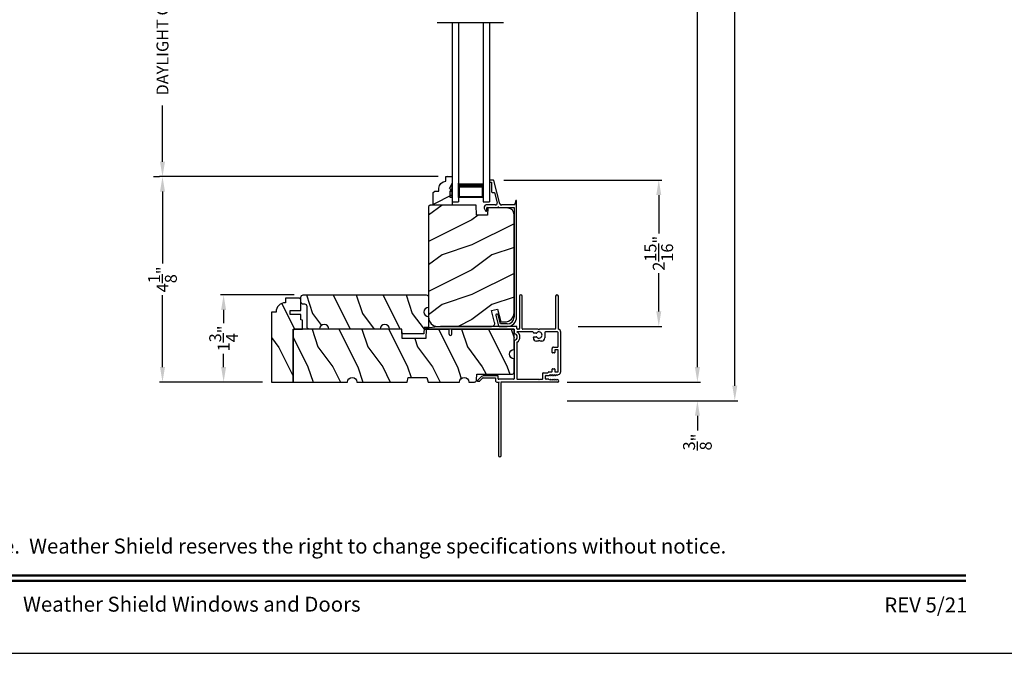
# Model space of a CAD drawing. Extents: x 0 to 136, y -44 to 0.
# Drawn here: x 82 to 101, y -44 to -31 of the extents above; entities that cross this region are included whole.
import ezdxf
from ezdxf.enums import TextEntityAlignment as Align

# ---------------------------------------------------------------- set-up
doc = ezdxf.new("R2010")
doc.units = 0
doc.header["$LTSCALE"] = 4
doc.header["$MEASUREMENT"] = 0
doc.header["$PDMODE"] = 3
doc.layers.get('0').update_dxf_attribs({"linetype": 'CONTINUOUS'})
doc.layers.get('DEFPOINTS').update_dxf_attribs({"color": 3, "linetype": 'CONTINUOUS'})
doc.layers.add('Dim', color=7, linetype='CONTINUOUS')
doc.styles.add('Arial', font='arial.ttf')
doc.styles.get("Standard").update_dxf_attribs({"font": 'arial.ttf'})
doc.dimstyles.get("Standard").update_dxf_attribs({"dimtxt": 0.24, "dimasz": 0.3, "dimexe": 0.0625, "dimexo": 0.18, "dimgap": 0.09, "dimtad": 0, "dimdec": 4, "dimzin": 0, "dimdsep": 46, "dimlunit": 4, "dimtxsty": 'Standard', "dimcen": 0, "dimadec": 0, "dimazin": 0, "dimtfac": 1, "dimtdec": 4, "dimtofl": 0, "dimtmove": 2, "dimatfit": 3, "dimfxl": 1, "dimtolj": 1, "dimtzin": 0, "dimarcsym": 0})

# ---------------------------------------------------------------- blocks, each defined once
blk = doc.blocks.new('A$C2308494B')
for p, q in [((2.373, 0.649), (2.318, 0.622)), ((2.323, 0.6), (2.378, 0.6)), ((2.438, 0.422), (2.438, 0.609)), ((0.219, 0.419), (0.012, 0.364)), ((2.388, 0.59), (2.388, 0.376)), ((2.461, 0.335), (2.93, 0.457)), ((2.688, 0.446), (2.478, 0.391)), ((2.688, 0.485), (2.688, 0.446)), ((2.898, 0.505), (2.707, 0.505)), ((2.898, 0.535), (2.898, 0.505)), ((2.928, 0.545), (2.907, 0.545)), ((2.937, 0.467), (2.937, 0.535)), ((0, 0.348), (0, 0.188)), ((0.05, 0.322), (0.231, 0.371)), ((0.05, 0.188), (0.05, 0.322)), ((2.388, 0.356), (2.388, 0.05)), ((2.438, 0.04), (2.438, 0.304)), ((2.388, 0.05), (0.188, 0.05)), ((0.188, 0), (2.523, 0))]:
    blk.add_line(p, q)
for centre, radius, start, end in [((2.323, 0.612), 0.012, 115.8934, 269.9987), ((2.393, 0.609), 0.045, 0.0002, 115.8941), ((2.378, 0.59), 0.01, 359.9982, 90.0018), ((0.225, 0.395), 0.025, 284.9882, 104.9867), ((2.469, 0.422), 0.032, 179.9995, 284.6136), ((2.707, 0.485), 0.02, 90.0001, 180.0024), ((2.907, 0.535), 0.01, 89.9953, 180.003), ((2.928, 0.535), 0.01, 359.997, 89.998), ((2.922, 0.471), 0.016, 299.8418, 344.7756), ((0.016, 0.348), 0.016, 105.0002, 179.9878), ((2.388, 0.366), 0.01, 269.9992, 90.0008), ((2.469, 0.304), 0.032, 104.6104, 180.0007), ((0.188, 0.188), 0.188, 179.9999, 270.0003), ((0.188, 0.188), 0.138, 180.001, 269.9995), ((2.429, -0.166), 0.206, 61.5118, 87.6518), ((2.523, 0.008), 0.008, 269.9966, 61.5167)]:
    blk.add_arc(centre, radius, start, end)
blk = doc.blocks.new('*D408')
at = {"layer": 'DEFPOINTS', "color": 0, "transparency": 16777216}
for p in [(91.089, -34.499), (94.378, -34.499), (92.581, -37.437)]:
    blk.add_point(p, dxfattribs=at)
at = {"layer": 'Dim', "color": 0, "lineweight": -2, "transparency": 16777216}
for p, q in [((91.269, -34.499), (94.441, -34.499)), ((94.378, -34.799), (94.378, -35.568)), ((94.378, -37.137), (94.378, -36.367)), ((92.761, -37.437), (94.441, -37.437))]:
    blk.add_line(p, q, dxfattribs=at)
at = {"layer": 'Dim', "color": 0, "transparency": 16777216}
for points in [[(94.328, -34.799), (94.428, -34.799), (94.378, -34.499)], [(94.328, -37.137), (94.428, -37.137), (94.378, -37.437)]]:
    blk.add_solid(points, dxfattribs=at)
at = {"layer": 'Dim', "color": 0, "transparency": 16777216, "insert": (94.378, -35.968), "char_height": 0.24, "attachment_point": 5, "rotation": 90}
blk.add_mtext('\\A1;2{\\H1x;\\S15/16;}"', dxfattribs=at)
blk = doc.blocks.new('*D410')
at = {"layer": 'DEFPOINTS', "color": 0, "transparency": 16777216}
for p in [(84.412, -28.127), (90.131, -28.127), (84.412, -34.429)]:
    blk.add_point(p, dxfattribs=at)
at = {"layer": 'Dim', "color": 0, "lineweight": -2, "transparency": 16777216}
for p, q in [((89.951, -28.127), (84.35, -28.127)), ((84.412, -28.427), (84.412, -29.554)), ((84.412, -34.129), (84.412, -33.003)), ((84.232, -34.429), (84.35, -34.429))]:
    blk.add_line(p, q, dxfattribs=at)
at = {"layer": 'Dim', "color": 0, "transparency": 16777216}
for points in [[(84.362, -28.427), (84.462, -28.427), (84.412, -28.127)], [(84.362, -34.129), (84.462, -34.129), (84.412, -34.429)]]:
    blk.add_solid(points, dxfattribs=at)
at = {"layer": 'Dim', "color": 0, "transparency": 16777216, "insert": (84.412, -31.278), "char_height": 0.24, "attachment_point": 5, "rotation": 90}
blk.add_mtext('\\A1;DAYLIGHT OPENING', dxfattribs=at)
blk = doc.blocks.new('*D411')
at = {"layer": 'DEFPOINTS', "color": 0, "transparency": 16777216}
for p in [(85.639, -36.804), (87.239, -36.804), (86.598, -38.554)]:
    blk.add_point(p, dxfattribs=at)
at = {"layer": 'Dim', "color": 0, "lineweight": -2, "transparency": 16777216}
for p, q in [((87.059, -36.804), (85.577, -36.804)), ((85.639, -37.104), (85.639, -37.371)), ((85.639, -38.254), (85.639, -37.987)), ((86.418, -38.554), (85.577, -38.554))]:
    blk.add_line(p, q, dxfattribs=at)
at = {"layer": 'Dim', "color": 0, "transparency": 16777216}
for points in [[(85.589, -37.104), (85.689, -37.104), (85.639, -36.804)], [(85.589, -38.254), (85.689, -38.254), (85.639, -38.554)]]:
    blk.add_solid(points, dxfattribs=at)
at = {"layer": 'Dim', "color": 0, "transparency": 16777216, "insert": (85.639, -37.679), "char_height": 0.24, "attachment_point": 5, "rotation": 90}
blk.add_mtext('\\A1;1{\\H1x;\\S3/4;}"', dxfattribs=at)
blk = doc.blocks.new('*D413')
at = {"layer": 'DEFPOINTS', "color": 0, "transparency": 16777216}
for p in [(92.36, -38.554), (92.36, -38.929), (95.154, -38.929)]:
    blk.add_point(p, dxfattribs=at)
at = {"layer": 'Dim', "color": 0, "lineweight": -2, "transparency": 16777216}
for p, q in [((95.154, -38.254), (95.154, -37.954)), ((92.54, -38.554), (95.217, -38.554)), ((92.54, -38.929), (95.217, -38.929)), ((95.154, -39.229), (95.154, -39.529))]:
    blk.add_line(p, q, dxfattribs=at)
at = {"layer": 'Dim', "color": 0, "transparency": 16777216}
for points in [[(95.104, -38.254), (95.204, -38.254), (95.154, -38.554)], [(95.104, -39.229), (95.204, -39.229), (95.154, -38.929)]]:
    blk.add_solid(points, dxfattribs=at)
at = {"layer": 'Dim', "color": 0, "transparency": 16777216, "insert": (95.154, -39.758), "char_height": 0.24, "attachment_point": 5, "rotation": 90}
blk.add_mtext('\\A1;{\\H1x;\\S3/8;}"', dxfattribs=at)
blk = doc.blocks.new('*D465')
at = {"layer": 'DEFPOINTS', "color": 0, "transparency": 16777216}
for p in [(92.681, -8.476), (95.154, -8.476), (92.36, -38.554)]:
    blk.add_point(p, dxfattribs=at)
at = {"layer": 'Dim', "color": 0, "lineweight": -2, "transparency": 16777216}
for p, q in [((92.861, -8.476), (95.217, -8.476)), ((95.154, -8.776), (95.154, -21.869)), ((95.154, -38.254), (95.154, -25.161)), ((92.54, -38.554), (95.217, -38.554))]:
    blk.add_line(p, q, dxfattribs=at)
at = {"layer": 'Dim', "color": 0, "transparency": 16777216}
for points in [[(95.104, -8.776), (95.204, -8.776), (95.154, -8.476)], [(95.104, -38.254), (95.204, -38.254), (95.154, -38.554)]]:
    blk.add_solid(points, dxfattribs=at)
at = {"layer": 'Dim', "color": 0, "transparency": 16777216, "insert": (95.154, -23.515), "char_height": 0.24, "attachment_point": 5, "rotation": 90}
blk.add_mtext('\\A1;JAMB / UNIT WIDTH', dxfattribs=at)
blk = doc.blocks.new('*D466')
at = {"layer": 'DEFPOINTS', "color": 0, "transparency": 16777216}
for p in [(92.681, -8.476), (95.904, -8.476), (92.36, -38.929)]:
    blk.add_point(p, dxfattribs=at)
at = {"layer": 'Dim', "color": 0, "lineweight": -2, "transparency": 16777216}
for p, q in [((92.861, -8.476), (95.967, -8.476)), ((95.904, -8.776), (95.904, -21.6)), ((95.904, -38.629), (95.904, -25.806)), ((92.54, -38.929), (95.967, -38.929))]:
    blk.add_line(p, q, dxfattribs=at)
at = {"layer": 'Dim', "color": 0, "transparency": 16777216}
for points in [[(95.854, -8.776), (95.954, -8.776), (95.904, -8.476)], [(95.854, -38.629), (95.954, -38.629), (95.904, -38.929)]]:
    blk.add_solid(points, dxfattribs=at)
at = {"layer": 'Dim', "color": 0, "transparency": 16777216, "insert": (95.904, -23.703), "char_height": 0.24, "attachment_point": 5, "rotation": 90}
blk.add_mtext('\\A1;ROUGH OPENING WIDTH', dxfattribs=at)
blk = doc.blocks.new('*D467')
at = {"layer": 'DEFPOINTS', "color": 0, "transparency": 16777216}
for p in [(84.412, -34.429), (90.131, -34.429), (86.598, -38.554)]:
    blk.add_point(p, dxfattribs=at)
at = {"layer": 'Dim', "color": 0, "lineweight": -2, "transparency": 16777216}
for p, q in [((89.951, -34.429), (84.35, -34.429)), ((84.412, -34.729), (84.412, -36.172)), ((84.412, -38.254), (84.412, -36.811)), ((86.418, -38.554), (84.35, -38.554))]:
    blk.add_line(p, q, dxfattribs=at)
at = {"layer": 'Dim', "color": 0, "transparency": 16777216}
for points in [[(84.362, -34.729), (84.462, -34.729), (84.412, -34.429)], [(84.362, -38.254), (84.462, -38.254), (84.412, -38.554)]]:
    blk.add_solid(points, dxfattribs=at)
at = {"layer": 'Dim', "color": 0, "transparency": 16777216, "insert": (84.412, -36.492), "char_height": 0.24, "attachment_point": 5, "rotation": 90}
blk.add_mtext('\\A1;4{\\H1x;\\S1/8;}"', dxfattribs=at)
blk = doc.blocks.new('A$C0BE84E43')
for p, q in [((0, 0.75), (0, 0.625)), ((3.599, 0.75), (0, 0.75)), ((3.599, 0.625), (0, 0.625)), ((0.089, 0.125), (0.089, 0.625)), ((0.089, 0.625), (0.089, 0.625)), ((0.089, 0.625), (0.375, 0.625)), ((0, 0.125), (0, 0)), ((3.599, 0.125), (0, 0.125)), ((3.599, 0), (0, 0)), ((0.375, 0.125), (0.089, 0.125))]:
    blk.add_line(p, q)
for points, const_width in [([(0.089, 0.61), (0.33, 0.61)], 0.03), ([(0.104, 0.14), (0.104, 0.61)], 0.03), ([(0.33, 0.125), (0.33, 0.625)], 0.09), ([(0.089, 0.14), (0.33, 0.14)], 0.03)]:
    blk.add_lwpolyline(points, dxfattribs=dict(const_width=const_width))
blk = doc.blocks.new('A$C3C5C3C95')
for p, q in [((1.195, 3.222), (1.195, 1.76)), ((1.25, 1.76), (1.25, 3.222)), ((0.04, 1.728), (0.04, 1.727)), ((0.071, 1.614), (0.047, 1.6)), ((0.051, 1.707), (0.071, 1.696)), ((0.062, 1.75), (1.205, 1.75)), ((0.083, 1.703), (0.083, 1.713)), ((0.083, 1.713), (0.113, 1.696)), ((0.113, 1.615), (0.083, 1.597)), ((0.083, 1.597), (0.083, 1.607)), ((0.125, 1.703), (0.125, 1.713)), ((0.125, 1.713), (0.155, 1.696)), ((0.155, 1.615), (0.125, 1.598)), ((0.125, 1.598), (0.125, 1.608)), ((0.167, 1.703), (0.167, 1.713)), ((0.167, 1.713), (0.197, 1.696)), ((0.197, 1.616), (0.167, 1.599)), ((0.167, 1.599), (0.167, 1.608)), ((0.209, 1.703), (0.209, 1.714)), ((0.209, 1.714), (0.239, 1.696)), ((0.239, 1.617), (0.209, 1.599)), ((0.209, 1.599), (0.209, 1.609)), ((0.243, 1.695), (0.296, 1.695)), ((0.296, 1.618), (0.243, 1.618)), ((0.306, 1.685), (0.306, 1.628)), ((0.361, 1.685), (0.361, 1.573)), ((0.427, 1.695), (0.371, 1.695)), ((0.437, 1.705), (0.427, 1.695)), ((0.447, 1.695), (0.437, 1.705)), ((0.872, 1.695), (0.447, 1.695)), ((0.882, 0.956), (0.882, 1.685)), ((0.937, 0.918), (0.937, 1.685)), ((0.947, 1.695), (1.247, 1.695)), ((1.195, 1.76), (1.205, 1.75)), ((1.24, 1.75), (1.25, 1.76)), ((1.285, 1.75), (1.24, 1.75)), ((1.257, 1.685), (1.257, 1.635)), ((1.267, 1.625), (1.54, 1.625)), ((1.312, 1.665), (1.312, 1.722)), ((1.557, 1.665), (1.312, 1.665)), ((1.629, 1.733), (1.564, 1.668)), ((1.604, 1.651), (1.674, 1.721)), ((1.668, 1.735), (1.634, 1.735)), ((0, 1.539), (0, 0.749)), ((0.055, 1.542), (0.055, 1.106)), ((0.117, 1.545), (0.058, 1.545)), ((0.12, 1.492), (0.12, 1.542)), ((0.165, 1.482), (0.13, 1.482)), ((0.175, 1.535), (0.175, 1.492)), ((0.238, 1.545), (0.185, 1.545)), ((0.351, 1.563), (0.258, 1.563)), ((0.055, 1.038), (0.055, 0.752)), ((0.058, 1.103), (0.117, 1.103)), ((0.147, 1.048), (0.065, 1.048)), ((0.12, 1.106), (0.12, 1.155)), ((0.13, 1.166), (0.165, 1.166)), ((0.175, 1.155), (0.175, 1.075)), ((0.32, 0.752), (0.32, 0.864)), ((0.383, 0.927), (0.417, 0.927)), ((0.417, 0.927), (0.437, 0.907)), ((0.437, 0.907), (0.457, 0.927)), ((0.457, 0.927), (0.487, 0.927)), ((0.54, 0.844), (0.491, 0.844)), ((0.55, 0.864), (0.55, 0.854)), ((0.049, 0.687), (0.049, 0.027)), ((0.065, 0.742), (0.31, 0.742)), ((0.104, 0.027), (0.104, 0.677)), ((0.114, 0.687), (0.424, 0.687)), ((0.424, 0.687), (0.439, 0.702)), ((0.439, 0.702), (0.454, 0.687)), ((0.454, 0.687), (0.764, 0.687)), ((0.491, 0.766), (0.54, 0.766)), ((0.55, 0.756), (0.55, 0.752)), ((0.56, 0.742), (0.882, 0.742)), ((0.774, 0.677), (0.774, 0.027)), ((0.829, 0.027), (0.829, 0.677)), ((0.839, 0.687), (0.872, 0.687)), ((0.882, 0.677), (0.882, 0.642)), ((0.892, 0.632), (2.412, 0.632)), ((0.937, 0.687), (0.937, 0.775)), ((0.937, 0.687), (2.169, 0.687)), ((2.19, 0.687), (0.937, 0.687)), ((2.19, 0.785), (2.19, 0.687)), ((2.245, 0.687), (2.245, 0.785)), ((2.699, 0.687), (2.245, 0.687)), ((2.412, 0.632), (2.699, 0.668))]:
    blk.add_line(p, q)
for centre, radius, start, end in [((1.222, 3.222), 0.0275, 0.0044, 179.9956), ((0.063, 1.539), 0.063, 105.068, 179.9948), ((0.062, 1.728), 0.022, 90.0006, 179.9926), ((0.062, 1.727), 0.022, 179.9884, 240.0189), ((0.075, 1.703), 0.008, 240.0006, 359.9923), ((0.075, 1.607), 0.008, 0.0077, 119.9994), ((0.117, 1.703), 0.008, 239.9994, 359.9947), ((0.117, 1.608), 0.008, 359.9717, 120.0006), ((0.159, 1.703), 0.008, 240.0006, 359.9923), ((0.159, 1.608), 0.008, 0.0077, 119.9994), ((0.201, 1.703), 0.008, 240, 359.9935), ((0.201, 1.609), 0.008, 0.0065, 120), ((0.243, 1.703), 0.00801, 240.0458, 270.0004), ((0.243, 1.61), 0.00795, 89.9434, 120.1358), ((0.296, 1.685), 0.01, 0.0359, 89.9565), ((0.296, 1.628), 0.01, 269.9976, 0.01), ((0.371, 1.685), 0.01, 90.0421, 179.9655), ((0.872, 1.685), 0.01, 0.0345, 89.9579), ((0.947, 1.685), 0.01, 90.0421, 179.9655), ((1.247, 1.685), 0.01, 0.0359, 89.9565), ((1.267, 1.635), 0.01, 180.0155, 270.003), ((1.285, 1.722), 0.0275, 0.0011, 90.0032), ((1.54, 1.715), 0.09, 269.9919, 315.0036), ((1.557, 1.675), 0.01, 270.1027, 314.8927), ((1.634, 1.727), 0.00797, 89.8903, 135.0888), ((1.668, 1.727), 0.008, 314.9951, 90.0033), ((0.058, 1.542), 0.003, 89.9673, 180.0103), ((0.117, 1.542), 0.003, 359.9897, 90.0327), ((0.13, 1.492), 0.01, 179.9886, 270.003), ((0.165, 1.492), 0.01, 269.9953, 0.0114), ((0.185, 1.535), 0.01, 89.997, 180.0114), ((0.238, 1.555), 0.01, 269.9841, 353.5286), ((0.258, 1.553), 0.01, 89.9841, 173.5286), ((0.351, 1.573), 0.01, 269.9962, 0.0114), ((0.058, 1.106), 0.003, 179.9897, 270.0327), ((0.065, 1.038), 0.01, 89.997, 180.0114), ((0.117, 1.106), 0.003, 269.9673, 0.0103), ((0.13, 1.155), 0.01, 89.997, 180.0114), ((0.147, 1.075), 0.0275, 269.9968, 359.9989), ((0.165, 1.155), 0.01, 359.9886, 90.0047), ((0.383, 0.864), 0.063, 89.9954, 180.0026), ((0.437, 0.805), 0.0625, 42.5412, 317.5002), ((0.491, 0.854), 0.01, 222.5514, 270.0162), ((0.487, 0.864), 0.063, 359.9974, 90.0046), ((0.54, 0.854), 0.01, 270.0278, 359.9999), ((0.937, 0.846), 0.118, 120.6516, 242.0891), ((0.937, 0.846), 0.0625, 97.9276, 262.0724), ((0.872, 0.956), 0.01, 300.6417, 0.0081), ((0.927, 0.918), 0.01, 277.9526, 359.9665), ((2.217, 0.785), 0.0275, 359.9995, 180.0005), ((0.063, 0.749), 0.063, 179.9991, 257.1625), ((0.065, 0.752), 0.01, 180.0115, 269.98), ((0.114, 0.677), 0.01, 89.9982, 180.0085), ((0.31, 0.752), 0.01, 270.02, 359.9885), ((0.491, 0.756), 0.01, 90.0147, 137.4931), ((0.54, 0.756), 0.01, 359.992, 90.0349), ((0.56, 0.752), 0.01, 180.0115, 269.98), ((0.764, 0.677), 0.01, 359.99, 90.0024), ((0.839, 0.677), 0.01, 89.9962, 180.0114), ((0.872, 0.677), 0.01, 359.9886, 90.0038), ((0.892, 0.642), 0.01, 180.002, 270.003), ((0.927, 0.775), 0.01, 359.9964, 82.071), ((2.697, 0.678), 0.01, 277.0014, 83.2787), ((2.723, 0.677), 0.01, 89.9968, 180.011), ((0.076, 0.027), 0.0275, 180.0043, 359.9957), ((0.801, 0.027), 0.0275, 180.0043, 359.9957)]:
    blk.add_arc(centre, radius, start, end)

msp = doc.modelspace()

# ---------------------------------------------------------------- hatches: boundary and pattern name
h = msp.add_hatch()
h.set_pattern_fill('WOOD2', color=256, scale=0.75, pattern_type=2)
h.set_pattern_definition([(216.8699, (32.9243, 0.75), (2.24999994, 1.5000001), [0.375, -3.375]), (206.5651, (33.3743, 0.525), (-0.7499994, -0.750001), [0.8385255, -0.8385255]), (198.4349, (33.3743, 0.15), (-1.5000003, -0.7499988), [0.474342, -1.8973665])])
edge = h.paths.add_edge_path()
edge.add_line((90.09843, -34.5231), (90.09843, -34.42901))
edge.add_line((90.09843, -34.42901), (90.22843, -34.42901))
edge.add_line((90.22843, -34.42901), (90.22843, -34.99901))
edge.add_line((90.22843, -34.99901), (89.84593, -34.99901))
edge.add_line((89.84593, -34.99901), (89.84593, -34.74984))
edge.add_line((89.84593, -34.74984), (89.87793, -34.71784))
edge.add_line((89.87793, -34.71784), (89.96348, -34.71784))
edge.add_line((89.96348, -34.71784), (89.96348, -34.66301))
edge.add_arc((90.10348, -34.66301), 0.14, 92.070113, 180, ccw=False)
msp.add_hatch(color=256).paths.add_polyline_path([(90.1813, -34.84301), (90.22843, -34.84301), (90.22843, -34.56168), (90.1653, -34.67101), (90.1653, -34.71801), (90.1813, -34.71801)])
h = msp.add_hatch()
h.set_pattern_fill('WOOD2', color=256, pattern_type=2)
h.set_pattern_definition([(216.8699, (33.0243, 1), (2.9999999, 2.0000001), [0.5, -4.5]), (206.5651, (33.6243, 0.7), (-0.9999992, -1.0000013), [1.118034, -1.118034]), (198.4349, (33.6243, 0.2), (-2.0000004, -0.9999984), [0.632456, -2.529822])])
edge = h.paths.add_edge_path()
edge.add_line((91.20798, -37.34551), (91.28545, -37.34551))
edge.add_arc((91.2852, -37.15776), 0.18775, 270.076449, 360.076449)
edge.add_line((91.47295, -37.15751), (91.47295, -35.18967))
edge.add_arc((91.34795, -35.18967), 0.125, 359.999974, 448.499998)
edge.add_line((91.35123, -35.06471), (90.94222, -35.054))
edge.add_line((90.94222, -35.054), (90.93705, -35.20211))
edge.add_line((90.93705, -35.20211), (90.71925, -35.20211))
edge.add_line((90.71925, -35.20211), (90.71215, -34.99901))
edge.add_line((90.71215, -34.99901), (89.78615, -34.99901))
edge.add_line((89.78615, -34.99901), (89.75415, -35.03101))
edge.add_line((89.75415, -35.03101), (89.75415, -37.24901))
edge.add_arc((89.94166, -37.24901), 0.1875, 180.000143, 269.999498)
edge.add_line((89.94165, -37.43651), (91.02085, -37.43651))
edge.add_arc((91.02118, -37.37376), 0.06275, 269.702331, 374.702318)
edge.add_line((91.08188, -37.35783), (91.01811, -37.11986))
edge.add_line((91.01811, -37.11986), (91.13885, -37.08751))
edge.add_line((91.13885, -37.08751), (91.20798, -37.34551))
h = msp.add_hatch()
h.set_pattern_fill('WOOD2', color=256, angle=90, style=0)
h.set_pattern_definition([(306.8699, (35.44641, -171.46038), (-2.00000012, 2.99999992), [0.5, -4.5]), (296.5651, (35.7464, -170.86038), (1.0000013, -0.9999992), [1.118034, -1.118034]), (288.4349, (36.2464, -170.86038), (0.9999984, -2.0000004), [0.632456, -2.529822])])
h.paths.add_polyline_path([(87.18808, -36.89552), (87.18373, -36.8874), (87.17789, -36.88027), (87.17077, -36.87443), (87.16264, -36.87008), (87.15382, -36.86741), (87.14465, -36.86651), (86.87915, -36.86651), (86.87915, -36.96025), (86.84257, -36.96386), (86.8074, -36.97453), (86.77498, -36.99185), (86.74657, -37.01518), (86.72325, -37.04359), (86.70593, -37.076), (86.69526, -37.11118), (86.69165, -37.14776), (86.5979, -37.14776), (86.5979, -38.55401), (87.0349, -38.55401), (87.0349, -37.49151), (87.2229, -37.49151), (87.2229, -37.30951), (87.19165, -37.304), (87.19165, -37.19451), (86.97285, -37.19451), (86.97285, -37.11651), (87.19165, -37.11651), (87.19165, -36.9135), (87.19075, -36.90434)])
h = msp.add_hatch()
h.set_pattern_fill('WOOD2', color=256, angle=90, style=0)
h.set_pattern_definition([(306.8699, (35.42566, -176.1812), (-2.00000012, 2.99999992), [0.5, -4.5]), (296.5651, (35.72566, -175.5812), (1.0000013, -0.9999992), [1.118034, -1.118034]), (288.4349, (36.22566, -175.5812), (0.9999984, -2.00000043), [0.632456, -2.529822])])
edge = h.paths.add_edge_path()
edge.add_line((89.2229, -37.58526), (89.21963, -37.49151))
edge.add_line((89.21963, -37.49151), (88.96963, -37.49151))
edge.add_arc((88.87588, -37.49151), 0.09375, 0.001076, 179.998924)
edge.add_line((88.78213, -37.49151), (87.75415, -37.49151))
edge.add_arc((87.6604, -37.49151), 0.09375, 0.001031, 179.998969)
edge.add_line((87.56665, -37.49151), (87.36365, -37.49151))
edge.add_arc((87.36365, -37.44451), 0.047, 180, 270, ccw=False)
edge.add_line((87.31665, -37.44451), (87.31665, -37.03851))
edge.add_arc((87.26965, -37.03851), 0.047, 360, 450)
edge.add_line((87.26965, -36.99151), (87.23865, -36.99151))
edge.add_arc((87.23865, -36.94451), 0.047, 180, 270, ccw=False)
edge.add_line((87.19165, -36.94451), (87.19165, -36.85101))
edge.add_arc((87.23865, -36.85101), 0.047, 90, 180, ccw=False)
edge.add_line((87.23865, -36.80401), (89.70715, -36.80401))
edge.add_arc((89.70715, -36.85101), 0.047, 0, 90, ccw=False)
edge.add_line((89.75415, -36.85101), (89.75415, -37.05411))
edge.add_arc((89.75416, -37.14781), 0.0937, 90.000803, 269.999197)
edge.add_line((89.75415, -37.24151), (89.75415, -37.45714))
edge.add_line((89.75415, -37.45714), (89.66477, -37.46026))
edge.add_line((89.66477, -37.46026), (89.6604, -37.58526))
edge.add_line((89.6604, -37.58526), (89.2229, -37.58526))
h = msp.add_hatch()
h.set_pattern_fill('WOOD2', color=256, angle=90, style=0)
h.set_pattern_definition([(306.8699, (35.53224, -172.84928), (-2.00000012, 2.99999992), [0.5, -4.5]), (296.5651, (35.83224, -172.2493), (1.0000013, -0.9999992), [1.118034, -1.118034]), (288.4349, (36.33224, -172.2493), (0.9999984, -2.00000043), [0.632456, -2.529822])])
edge = h.paths.add_edge_path()
edge.add_line((90.71853, -38.50865), (90.7224, -38.39781))
edge.add_line((90.7224, -38.39781), (91.4254, -38.39781))
edge.add_line((91.4254, -38.39781), (91.43457, -38.3969))
edge.add_line((91.43457, -38.3969), (91.44339, -38.39423))
edge.add_line((91.44339, -38.39423), (91.45152, -38.38989))
edge.add_line((91.45152, -38.38989), (91.45864, -38.38404))
edge.add_line((91.45864, -38.38404), (91.46448, -38.37692))
edge.add_line((91.46448, -38.37692), (91.46883, -38.3688))
edge.add_line((91.46883, -38.3688), (91.4715, -38.35998))
edge.add_line((91.4715, -38.35998), (91.4724, -38.35081))
edge.add_line((91.4724, -38.35081), (91.4724, -38.08526))
edge.add_line((91.4724, -38.08526), (91.43653, -38.07812))
edge.add_line((91.43653, -38.07812), (91.40611, -38.0578))
edge.add_line((91.40611, -38.0578), (91.38579, -38.02738))
edge.add_line((91.38579, -38.02738), (91.37865, -37.99151))
edge.add_line((91.37865, -37.99151), (91.38579, -37.95563))
edge.add_line((91.38579, -37.95563), (91.40611, -37.92522))
edge.add_line((91.40611, -37.92522), (91.43653, -37.90489))
edge.add_line((91.43653, -37.90489), (91.4724, -37.89776))
edge.add_line((91.4724, -37.89776), (91.4724, -37.49151))
edge.add_line((91.4724, -37.49151), (89.70895, -37.49151))
edge.add_line((89.70895, -37.49151), (89.7024, -37.67901))
edge.add_line((89.7024, -37.67901), (89.2224, -37.67901))
edge.add_line((89.2224, -37.67901), (89.21586, -37.49151))
edge.add_line((89.21586, -37.49151), (87.0819, -37.49151))
edge.add_line((87.0819, -37.49151), (87.07273, -37.49241))
edge.add_line((87.07273, -37.49241), (87.06392, -37.49509))
edge.add_line((87.06392, -37.49509), (87.05579, -37.49943))
edge.add_line((87.05579, -37.49943), (87.04867, -37.50528))
edge.add_line((87.04867, -37.50528), (87.04282, -37.5124))
edge.add_line((87.04282, -37.5124), (87.03848, -37.52052))
edge.add_line((87.03848, -37.52052), (87.03581, -37.52934))
edge.add_line((87.03581, -37.52934), (87.0349, -37.53851))
edge.add_line((87.0349, -37.53851), (87.0349, -38.55401))
edge.add_line((87.0349, -38.55401), (88.12865, -38.55401))
edge.add_line((88.12865, -38.55401), (88.13579, -38.51813))
edge.add_line((88.13579, -38.51813), (88.15611, -38.48772))
edge.add_line((88.15611, -38.48772), (88.18653, -38.46739))
edge.add_line((88.18653, -38.46739), (88.2224, -38.46026))
edge.add_line((88.2224, -38.46026), (88.25828, -38.46739))
edge.add_line((88.25828, -38.46739), (88.2887, -38.48772))
edge.add_line((88.2887, -38.48772), (88.30902, -38.51813))
edge.add_line((88.30902, -38.51813), (88.31615, -38.55401))
edge.add_line((88.31615, -38.55401), (89.32228, -38.55401))
edge.add_line((89.32228, -38.55401), (89.3474, -38.46026))
edge.add_line((89.3474, -38.46026), (89.7224, -38.46026))
edge.add_line((89.7224, -38.46026), (89.74752, -38.55401))
edge.add_line((89.74752, -38.55401), (90.37865, -38.55401))
edge.add_line((90.37865, -38.55401), (90.38579, -38.51813))
edge.add_line((90.38579, -38.51813), (90.40611, -38.48772))
edge.add_line((90.40611, -38.48772), (90.43653, -38.46739))
edge.add_line((90.43653, -38.46739), (90.4724, -38.46026))
edge.add_line((90.4724, -38.46026), (90.50828, -38.46739))
edge.add_line((90.50828, -38.46739), (90.5387, -38.48772))
edge.add_line((90.5387, -38.48772), (90.55902, -38.51813))
edge.add_line((90.55902, -38.51813), (90.56615, -38.55401))
edge.add_line((90.56615, -38.55401), (90.67156, -38.55401))
edge.add_line((90.67156, -38.55401), (90.68053, -38.55314))
edge.add_line((90.68053, -38.55314), (90.68917, -38.55059))
edge.add_line((90.68917, -38.55059), (90.69716, -38.54643))
edge.add_line((90.69716, -38.54643), (90.70421, -38.54082))
edge.add_line((90.70421, -38.54082), (90.71006, -38.53397))
edge.add_line((90.71006, -38.53397), (90.7145, -38.52612))
edge.add_line((90.7145, -38.52612), (90.71736, -38.51758))

# ---------------------------------------------------------------- linework, layer by layer
for p, q in [((91.26302, -31.33798), (89.92722, -31.33798)), ((90.22843, -34.56168), (90.1653, -34.67101)), ((90.22843, -34.56168), (90.1653, -34.67101)), ((90.22843, -34.84301), (90.22843, -34.56168)), ((90.1813, -34.71801), (90.1813, -34.84301)), ((90.1813, -34.71801), (90.1813, -34.84301)), ((90.19799, -34.67101), (90.19799, -34.71801)), ((90.19799, -34.67101), (90.19799, -34.71801)), ((90.19799, -34.71801), (90.21399, -34.71801)), ((90.19799, -34.71801), (90.21399, -34.71801)), ((90.1813, -34.84301), (90.22843, -34.84301)), ((90.1813, -34.84301), (90.22843, -34.84301)), ((91.47295, -37.15751), (91.47295, -35.18967))]:
    msp.add_line(p, q)
for points in [[(68.00002, 0), (68.00002, -44.00001), (102.00002, -44.00001), (102.00002, 0)], [(87.18808, -36.89552), (87.18373, -36.8874), (87.17789, -36.88027), (87.17077, -36.87443), (87.16264, -36.87008), (87.15382, -36.86741), (87.14465, -36.86651), (86.87915, -36.86651), (86.87915, -36.96025), (86.84257, -36.96386), (86.8074, -36.97453), (86.77498, -36.99185), (86.74657, -37.01518), (86.72325, -37.04359), (86.70593, -37.076), (86.69526, -37.11118), (86.69165, -37.14776), (86.5979, -37.14776), (86.5979, -38.55401), (87.0349, -38.55401), (87.0349, -37.49151), (87.2229, -37.49151), (87.2229, -37.30951), (87.19165, -37.304), (87.19165, -37.19451), (86.97285, -37.19451), (86.97285, -37.11651), (87.19165, -37.11651), (87.19165, -36.9135), (87.19075, -36.90434)]]:
    msp.add_lwpolyline(points, close=True)
for points in [[(90.09843, -34.5231), (90.09843, -34.42901), (90.22843, -34.42901), (90.22843, -34.99901), (89.84593, -34.99901), (89.84593, -34.74984), (89.87793, -34.71784), (89.96348, -34.71784), (89.96348, -34.66301, -0.40367041)], [(89.2229, -37.58526), (89.21963, -37.49151), (88.96963, -37.49151, 0.99998122), (88.78213, -37.49151), (87.75415, -37.49151, 0.99998201), (87.56665, -37.49151), (87.36365, -37.49151, -0.41421356), (87.31665, -37.44451), (87.31665, -37.03851, 0.41421356), (87.26965, -36.99151), (87.23865, -36.99151, -0.41421356), (87.19165, -36.94451), (87.19165, -36.85101, -0.41421356), (87.23865, -36.80401), (89.70715, -36.80401, -0.41421356), (89.75415, -36.85101), (89.75415, -37.05411, 0.99998599), (89.75415, -37.24151), (89.75415, -37.45714), (89.66477, -37.46026), (89.6604, -37.58526)]]:
    msp.add_lwpolyline(points, format="xyb", close=True)
msp.add_lwpolyline([(91.20798, -37.34551), (91.28545, -37.34551, 0.41421356), (91.47295, -37.15751), (91.47295, -35.18967, 0.40656638), (91.35123, -35.06471), (90.94222, -35.054), (90.93705, -35.20211), (90.71925, -35.20211), (90.71215, -34.99901), (89.78615, -34.99901), (89.75415, -35.03101), (89.75415, -37.24901, 0.41421026), (89.94165, -37.43651), (91.02085, -37.43651, 0.49314536), (91.08188, -37.35783), (91.01811, -37.11986), (91.13885, -37.08751), (91.20798, -37.34551)], format="xyb")
at = {"flags": 128}
msp.add_lwpolyline([(90.71853, -38.50865), (90.7224, -38.39781), (91.4254, -38.39781), (91.43457, -38.3969), (91.44339, -38.39423), (91.45152, -38.38989), (91.45864, -38.38404), (91.46448, -38.37692), (91.46883, -38.3688), (91.4715, -38.35998), (91.4724, -38.35081), (91.4724, -38.08526), (91.43653, -38.07812), (91.40611, -38.0578), (91.38579, -38.02738), (91.37865, -37.99151), (91.38579, -37.95563), (91.40611, -37.92522), (91.43653, -37.90489), (91.4724, -37.89776), (91.4724, -37.49151), (89.70895, -37.49151), (89.7024, -37.67901), (89.2224, -37.67901), (89.21586, -37.49151), (87.0819, -37.49151), (87.07273, -37.49241), (87.06392, -37.49509), (87.05579, -37.49943), (87.04867, -37.50528), (87.04282, -37.5124), (87.03848, -37.52052), (87.03581, -37.52934), (87.0349, -37.53851), (87.0349, -38.55401), (88.12865, -38.55401), (88.13579, -38.51813), (88.15611, -38.48772), (88.18653, -38.46739), (88.2224, -38.46026), (88.25828, -38.46739), (88.2887, -38.48772), (88.30902, -38.51813), (88.31615, -38.55401), (89.32228, -38.55401), (89.3474, -38.46026), (89.7224, -38.46026), (89.74752, -38.55401), (90.37865, -38.55401), (90.38579, -38.51813), (90.40611, -38.48772), (90.43653, -38.46739), (90.4724, -38.46026), (90.50828, -38.46739), (90.5387, -38.48772), (90.55902, -38.51813), (90.56615, -38.55401), (90.67156, -38.55401), (90.68053, -38.55314), (90.68917, -38.55059), (90.69716, -38.54643), (90.70421, -38.54082), (90.71006, -38.53397), (90.7145, -38.52612), (90.71736, -38.51758)], dxfattribs=at)
at = {"const_width": 0.04545}
for points in [[(69.45456, -42.43743), (100.54548, -42.43743)], [(69.45456, -42.54546), (100.54548, -42.54546)]]:
    msp.add_lwpolyline(points, dxfattribs=at)

# ---------------------------------------------------------------- block references
for name, p, rotation in [('A$C0BE84E43', (90.97843, -34.93651), 90), ('A$C2308494B', (91.52341, -37.43651), 90), ('A$C3C5C3C95', (92.4099, -36.80401), 180)]:
    msp.add_blockref(name, p, dxfattribs=dict(rotation=rotation))

# ---------------------------------------------------------------- texts
at = {"style": 'Arial'}
msp.add_text('Note: All dimensions are approximate.  Weather Shield reserves the right to change specifications without notice.', height=0.30000007, dxfattribs=at).set_placement((85.00002, -41.99691), align=Align.CENTER)
msp.add_text('Weather Shield Windows and Doors', height=0.3000001, dxfattribs=at).set_placement((85.00002, -43.01362), align=Align.MIDDLE_CENTER)
msp.add_text('REV 5/21', height=0.3, dxfattribs=at).set_placement((100.57581, -43.17884), align=Align.RIGHT)

# ---------------------------------------------------------------- dimensions: what is measured, and where the dimension line sits
at = {"layer": 'Dim'}
for base, p1, p2, text, picture, middle in [((95.15439, -8.47648), (92.35982, -38.55393), (92.68113, -8.47648), 'JAMB / UNIT WIDTH', '*D465', (95.15439, -23.5152)), ((95.90439, -8.47648), (92.35982, -38.92893), (92.68113, -8.47648), 'ROUGH OPENING WIDTH', '*D466', (95.90439, -23.7027)), ((84.41212, -28.12738), (84.41212, -34.42901), (90.13111, -28.12738), 'DAYLIGHT OPENING', '*D410', (84.41212, -31.27819))]:
    dim = msp.add_linear_dim(base=base, p1=p1, p2=p2, angle=90, text=text, dimstyle='Standard', override={"dimpost": '\\X'}, dxfattribs=at)
    dim.commit()
    dim.dimension.update_dxf_attribs({"geometry": picture, "text_midpoint": middle})
for base, p1, p2, picture, middle in [((84.41212, -34.42901), (86.5979, -38.55401), (90.13111, -34.42901), '*D467', (84.41212, -36.49151)), ((94.37806, -34.49901), (92.58053, -37.43651), (91.08893, -34.49901), '*D408', (94.37806, -35.96776)), ((85.63918, -36.80401), (86.5979, -38.55401), (87.23865, -36.80401), '*D411', (85.63918, -37.67901))]:
    dim = msp.add_linear_dim(base=base, p1=p1, p2=p2, angle=90, dimstyle='Standard', override={"dimpost": '\\X'}, dxfattribs=at)
    dim.commit()
    dim.dimension.update_dxf_attribs({"geometry": picture, "text_midpoint": middle})
dim = msp.add_linear_dim(base=(95.15439, -38.92893), p1=(92.35982, -38.55401), p2=(92.35982, -38.92893), angle=90, dimstyle='Standard', override={"dimpost": '\\X'}, dxfattribs=at)
dim.commit()
dim.dimension.update_dxf_attribs({"geometry": '*D413', "text_midpoint": (95.15439, -39.75767), "dimtype": 160})

doc.saveas('drawing.dxf')
